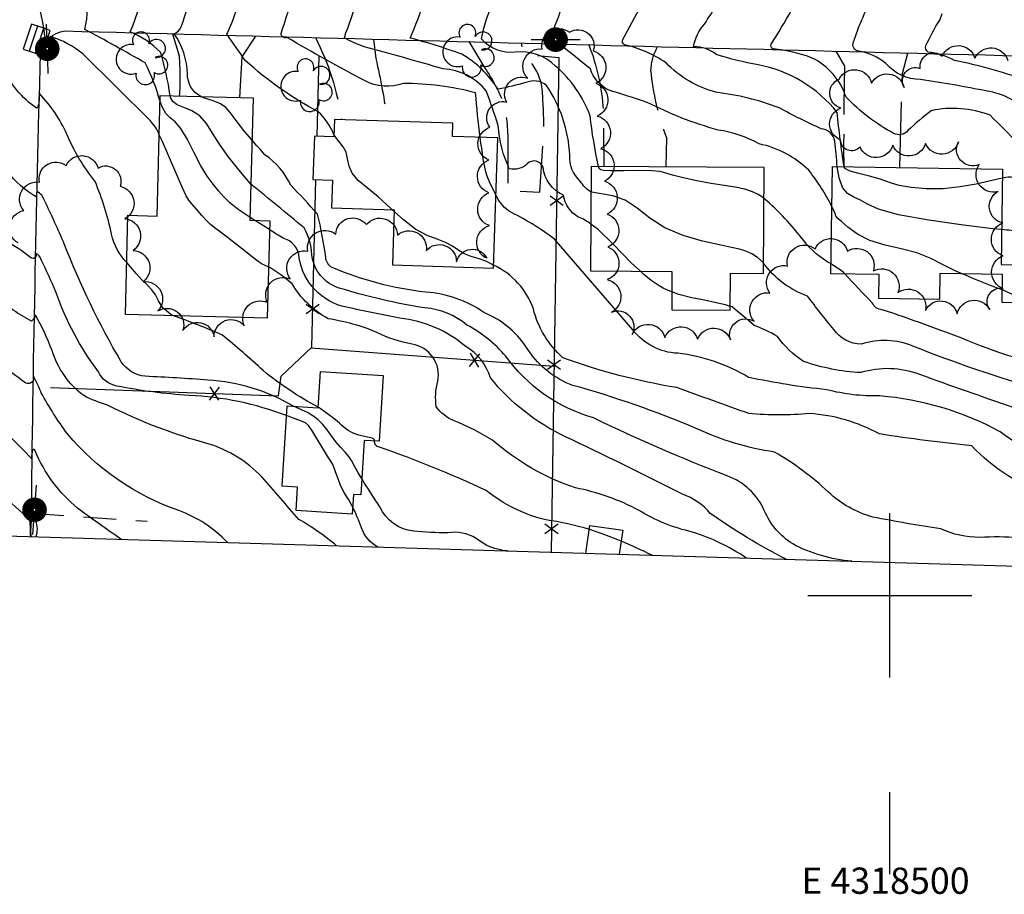
# Model space of a CAD drawing. Extents: x 4317569 to 4320526, y 204909 to 207779.
# Drawn here: x 4318235 to 4318535, y 204909 to 205175 of the extents above; entities that cross this region are included whole.
import ezdxf
from ezdxf.enums import TextEntityAlignment as Align

# ---------------------------------------------------------------- set-up
doc = ezdxf.new("R2010")
doc.units = 0
doc.header["$LTSCALE"] = 100
doc.header["$MEASUREMENT"] = 0
doc.linetypes.add('GRVDWY', pattern=[0.16, 0.1, -0.06])
doc.linetypes.add('PAVDWY', pattern=[0.26, 0.2, -0.06])
doc.layers.get('0').update_dxf_attribs({"linetype": 'CONTINUOUS'})
for name, color, linetype in [('C-INDX', 4, 'CONTINUOUS'), ('C-INDX-CL', 4, 'CONTINUOUS'), ('C-INTRM', 44, 'CONTINUOUS'), ('C-INTRM-CL', 44, 'CONTINUOUS'), ('M-FENCE', 8, 'CONTINUOUS'), ('M-FENCE-PAT', 8, 'CONTINUOUS'), ('M-VEGL', 3, 'CONTINUOUS'), ('M-VEGS', 3, 'CONTINUOUS'), ('P-GRVDW', 1, 'GRVDWY'), ('P-PAVDW', 7, 'PAVDWY'), ('R-CURBRD', 6, 'CONTINUOUS'), ('S-BUILDING', 4, 'CONTINUOUS'), ('SV-GRID', 7, 'CONTINUOUS'), ('SV-GRID-TEXT', 7, 'CONTINUOUS'), ('SV-SHEET', 7, 'CONTINUOUS'), ('U-CATCHBSN', 5, 'CONTINUOUS'), ('U-PWR-STLIGHT', 2, 'CONTINUOUS')]:
    doc.layers.add(name, color=color, linetype=linetype)
doc.styles.get("Standard").update_dxf_attribs({"font": 'ROMANS.shx'})

# ---------------------------------------------------------------- blocks, each defined once
blk = doc.blocks.new('PP-STLT')
at = {"linetype": 'CONTINUOUS'}
for p, q in [((-0.035, 0), (-0.075, 0)), ((0.035, 0), (0.075, 0))]:
    blk.add_line(p, q, dxfattribs=at)
at = {"linetype": 'CONTINUOUS', "const_width": 0.04}
blk.add_lwpolyline([(0.0171, 0.0036, 1), (-0.0171, -0.0036, 1)], format="xyb", close=True, dxfattribs=at)
blk = doc.blocks.new('CB')
at = {"linetype": 'CONTINUOUS'}
for p, q in [((0.04, 0.03), (-0.04, 0.03)), ((-0.04, 0.03), (-0.04, -0.03)), ((0.04, 0), (0.04, 0.03)), ((0.04, 0.01), (-0.04, 0.01)), ((0.04, -0.03), (0.04, 0)), ((-0.04, -0.01), (0.04, -0.01)), ((-0.04, -0.03), (0.04, -0.03))]:
    blk.add_line(p, q, dxfattribs=at)
blk = doc.blocks.new('TREE')
at = {"linetype": 'CONTINUOUS'}
for centre, radius, start, end in [((-0.0091, 0.0536), 0.0258, 335.8002, 210.2293), ((-0.0394, -0.0039), 0.0452, 79.7264, 289.7946), ((0.0382, 0.0291), 0.0275, 260.759, 149.6138), ((0.046, -0.0217), 0.0266, 236.6404, 117.338), ((0.0039, -0.0522), 0.0287, 168.2151, 16.7673)]:
    blk.add_arc(centre, radius, start, end, dxfattribs=at)
blk = doc.blocks.new('FP')
at = {"linetype": 'CONTINUOUS'}
for p, q in [((0.0143, -0.02), (-0.0143, 0.02)), ((-0.0143, -0.02), (0.0143, 0.02))]:
    blk.add_line(p, q, dxfattribs=at)

msp = doc.modelspace()

# ---------------------------------------------------------------- linework, layer by layer
at = {"layer": 'C-INDX'}
for points, elevation in [([(4318555.7, 205119.84, -0.107245), (4318546.67, 205128.04, 0.047698), (4318530.55, 205146.22, 0.144833), (4318512.59, 205147.62, 0.022815), (4318505.49, 205141.54, -0.354797), (4318501.19, 205140.69, -0.074528), (4318486.69, 205151.72, 0.204057), (4318476.39, 205163.65, 0.065596), (4318464.47, 205166.45, -0.465571), (4318463.91, 205167.88, 0.015258), (4318470.05, 205178.23, 0.292865), (4318467.72, 205188.88, 0.054554), (4318452.63, 205201.6, 0.082884), (4318449.13, 205202.78, 0.492152), (4318448.29, 205204.03, -0.18881), (4318437.88, 205211.51, -0.056835), (4318422.95, 205235.01, -0.094182), (4318410.76, 205253.88, -0.005234), (4318403, 205270.34), (4318402.41, 205271.38)], 1910), ([(4318280.75, 205152.21, 0.038843), (4318277.85, 205165.41, 0.105022), (4318268.6, 205171.59, 0.051418), (4318274.21, 205189.88, -0.002437), (4318262.56, 205205.11), (4318261.5, 205207.1, -0.589991), (4318262.95, 205208.04, 0.512517), (4318267.83, 205214.4, 0.020837), (4318258.49, 205246.51, 0.098129), (4318255.5, 205250.42, -0.049805), (4318248.59, 205257.82, 0.545884), (4318243, 205255.01, -0.056849), (4318242.34, 205247.84, -0.318087), (4318240.67, 205249.87, -0.010932), (4318232.65, 205269.5)], 1930), ([(4318408.96, 205122.91, -0.143575), (4318405.72, 205126.2, -0.23518), (4318402.51, 205134.11, 0.137391), (4318395.41, 205155.3, 0.284459), (4318389.14, 205156.16, -0.014618), (4318380.66, 205154.17, 0.118003), (4318369.65, 205164.84, 0.018157), (4318353.92, 205169.74, 0.022139), (4318358.2, 205181.13)], 1920), ([(4318488.42, 205010.41, -0.102779), (4318470.45, 205015.67, -0.153674), (4318461.78, 205025.84, 0.207465), (4318450.44, 205036.41, -0.021957), (4318409.73, 205054.09, -0.170615), (4318382.98, 205072.91, 0.0911), (4318371.2, 205082.32, 0.157608), (4318358.39, 205087.55, -0.035093), (4318332.25, 205093.6, -0.302022), (4318323.95, 205103.78, 0.108553), (4318321.57, 205111.92, 0.004202), (4318305.37, 205125.25)], 1930), ([(4318316.22, 205054.75, 0.079378), (4318286.53, 205060.93, -0.03559), (4318264.53, 205063.77, -0.254682), (4318258.93, 205068.11, -0.07767), (4318245.96, 205092.41, 0.012147), (4318241.49, 205102.18, 0.24667), (4318239.81, 205104.15, -0.778011), (4318238.33, 205102.8, 0.125698), (4318221.95, 205110.88, -0.010123)], 1940), ([(4318681.29, 205004.63, -0.063781), (4318651.87, 205028.97, 0.142459), (4318645.77, 205032.04, -0.091115), (4318627.27, 205038.75, 0.042658), (4318609.18, 205043.92, 0.05358), (4318566.52, 205055.58, -0.077017), (4318546.43, 205062.47, -0.023841), (4318507.04, 205075.89, 0.183567), (4318491.32, 205076.49, -0.230409), (4318482.95, 205080.95, -0.011812), (4318474.98, 205091.15, -0.155303), (4318461.55, 205101.21)], 1920), ([(4318344.08, 205014.73, -0.195521), (4318339.08, 205020.62, 0.019106), (4318336.36, 205026.97)], 1940)]:
    msp.add_lwpolyline(points, format="xyb", dxfattribs=dict(at, elevation=elevation))
at = {"layer": 'C-INDX-CL'}
for points, elevation in [([(4318305.37, 205125.25), (4318303.75, 205127.15), (4318301.31, 205130.08), (4318298.47, 205133.65), (4318295.79, 205137.38), (4318293.65, 205140.82), (4318291.79, 205143.76), (4318289.8, 205146.02), (4318287.4, 205147.54), (4318284.92, 205148.56), (4318282.85, 205149.44), (4318281.55, 205150.45), (4318280.9, 205151.59), (4318280.75, 205152.21)], 1930), ([(4318461.55, 205101.21), (4318461.39, 205101.39), (4318459.71, 205102.89), (4318457.94, 205104.01), (4318456.13, 205104.82), (4318454.22, 205105.42), (4318451.74, 205106), (4318448.09, 205106.77), (4318442.97, 205107.92), (4318437.1, 205109.6), (4318431.48, 205111.92), (4318426.87, 205114.89), (4318423, 205117.94), (4318419.36, 205120.36), (4318415.6, 205121.69), (4318412.07, 205122.29), (4318409.27, 205122.77), (4318408.96, 205122.91)], 1920), ([(4318336.36, 205026.97), (4318336.04, 205027.63), (4318335.16, 205029.15), (4318334.39, 205030.36), (4318333.73, 205031.39), (4318333.13, 205032.45), (4318332.54, 205033.78), (4318331.91, 205035.49), (4318331.29, 205037.3), (4318330.74, 205038.84), (4318330.28, 205039.87), (4318329.68, 205040.85), (4318328.69, 205042.4), (4318327.17, 205044.91), (4318325.42, 205047.8), (4318323.9, 205050.29), (4318322.87, 205051.79), (4318321.99, 205052.56), (4318320.77, 205053.11), (4318318.88, 205053.8), (4318316.67, 205054.58), (4318316.22, 205054.75)], 1940)]:
    msp.add_lwpolyline(points, dxfattribs=dict(at, elevation=elevation))
at = {"layer": 'C-INTRM'}
for points, elevation in [([(4318277.43, 205140.31, 0.109585), (4318274.64, 205144.61), (4318254.17, 205164.93, 0.09295), (4318244.37, 205170.19, -0.049074), (4318242.79, 205169.08, 0.033549), (4318240.59, 205180.76, -0.021277), (4318229.44, 205192.1, 0.357386), (4318219.39, 205195.48, -0.100419), (4318208.51, 205193.54, 0.050299), (4318205.38, 205199.86, -0.48181), (4318207.37, 205201.92, 0.000609), (4318200.81, 205249.32, 0.320557), (4318189.79, 205261.26, -0.005051), (4318172.54, 205268.05, -0.239996), (4318168.17, 205275.41)], 1934), ([(4318277.7, 205150.43, 0.047678), (4318273.18, 205162.17, 0.006387), (4318254.74, 205172.39, 0.220794), (4318250.25, 205196.29, -0.073196), (4318242.95, 205211.15, 0.081179), (4318237.45, 205218.86, -0.054445), (4318227.41, 205231.44, 0.422657), (4318217.18, 205235.19, -0.053231), (4318210.62, 205233.36, -0.374804), (4318209.07, 205236.23, 0.089137), (4318204.16, 205259.53, 0.30123), (4318189.71, 205268.49, -0.030626), (4318177.91, 205269.59, -0.097835), (4318169.64, 205275.38)], 1932), ([(4318486.09, 205130.52, -0.016415), (4318484.02, 205147.06, 0.179923), (4318459.89, 205161.58, -0.034156), (4318447.15, 205164.74, 0.167054), (4318440.24, 205167.15, -0.144324), (4318443.54, 205174.01, 0.00146), (4318451.16, 205185.45, 0.062559), (4318427.89, 205203.22, -0.16247), (4318425.17, 205206.14, -0.126451), (4318410.45, 205228.06, 0.07995), (4318392.5, 205259.75)], 1912), ([(4318290.09, 205151.96, -0.278781), (4318286.03, 205158.75, 0.14207), (4318282.03, 205171.06, 0.199317), (4318284.08, 205173.12, 0.02324), (4318288.35, 205186.69, 0.172223), (4318286.76, 205193.75, 0.020175), (4318277.41, 205207.31, 0.204509), (4318280.75, 205207.95, -0.323887), (4318273.92, 205218.89, -0.035916), (4318273.43, 205241.7)], 1928), ([(4318484.01, 205130.55, 0.003162), (4318483.27, 205138.31, 0.354398), (4318479.06, 205142.11, -0.016678), (4318466.3, 205148.48, 0.063083), (4318447.03, 205153.21, -0.134923), (4318431.84, 205162.19, 0.095357), (4318419.18, 205167.67, -0.362876), (4318418.65, 205169.25, -0.004023), (4318424.43, 205179.85, 0.279194), (4318421.34, 205191.17, 0.045487), (4318407.78, 205203.78, 0.92581), (4318408.52, 205206.36, -0.008153), (4318395.96, 205217.7, 0.17729), (4318375.39, 205235.96, -0.04572), (4318370.62, 205238.46), (4318370.41, 205238.79)], 1914), ([(4318482.4, 205118.35, 0.049329), (4318475.3, 205129.52, 0.139353), (4318460.2, 205137.51, 0.093527), (4318447.68, 205141.7, -0.050364), (4318426.12, 205150.16, -0.000372), (4318414.19, 205153.98, -0.194818), (4318408.78, 205160.32, 0.014342), (4318399.62, 205167.61, 0.151272), (4318395.5, 205168.49, 0.083484), (4318401.47, 205184.87, 0.20634), (4318396.64, 205193.44, -0.038313), (4318387.93, 205203.8, -0.141136), (4318378.39, 205212.24, 0.022981), (4318359.46, 205226.06, -0.051834), (4318350.19, 205234.26)], 1916), ([(4318557.49, 205125.05, 0.043687), (4318542.31, 205147.03, 0.164768), (4318529.64, 205153.57, 0.011582), (4318509.36, 205157.13, -0.216718), (4318498.83, 205161.96, 0.145886), (4318490.58, 205165.71, -0.512839), (4318488.97, 205168.54, -0.045999), (4318494.65, 205181.82, 0.436869), (4318492.95, 205186.49, -0.007291), (4318481.8, 205196.2, -0.065664), (4318477.25, 205201.16, -0.496652), (4318478.41, 205201.96, 1.352241), (4318479.05, 205203.22, 0.052501), (4318456.66, 205216.78, -0.118803), (4318442.57, 205227.8), (4318442.46, 205228.01)], 1908), ([(4318267.54, 205101.38, -0.147731), (4318262.94, 205110, 0.042421), (4318257.89, 205126.1, -0.067513), (4318249.26, 205140.49, 0.085962), (4318240.95, 205152.86, 0.036844), (4318240.72, 205150.2, -0.206638), (4318240.09, 205148.4, -0.154759), (4318230.01, 205160.83, 0.376035), (4318217.49, 205164.78, -0.068675), (4318207.37, 205162.06, -0.657346), (4318206.76, 205161.26, -0.31342), (4318207.07, 205169.51, 0.200623), (4318191.47, 205178.45, -0.017829), (4318170.58, 205182.61, -0.202838), (4318167.9, 205187.22), (4318167.78, 205187.53)], 1936), ([(4318330.65, 205140.39, 0.098487), (4318325.9, 205147.31, -0.063648), (4318303.65, 205162.88, 0.004752), (4318298, 205170.88, 0.058402), (4318302.09, 205182.5)], 1926), ([(4318375.19, 205139.5, -0.01029), (4318373.82, 205153.06, 0.065252), (4318351.84, 205155.89, -0.213096), (4318340.02, 205156.77, -0.010966), (4318316.33, 205169.91, -0.528175), (4318314.59, 205171.17, -0.00158), (4318318.09, 205182.11)], 1924), ([(4318408.89, 205113.1, 0.06628), (4318405.2, 205115.23, -0.244949), (4318400.64, 205121.88, -0.266812), (4318394.38, 205130.37, 0.555726), (4318389.57, 205131.43, -0.252672), (4318384.09, 205129.92, -0.094024), (4318380.73, 205143.1, 0.009435), (4318377.06, 205153.62, 0.215147), (4318363.92, 205160.34, 0.006184), (4318339.9, 205167.05, -0.043888), (4318333.83, 205169.81, -0.006553), (4318338.01, 205181.62)], 1922), ([(4318411.29, 205130.62, -0.027745), (4318408.73, 205146.08, 0.124223), (4318398.18, 205161.21, 0.223218), (4318385.89, 205165.45, -0.258088), (4318375.65, 205169.49, -0.075441), (4318379.28, 205180.62)], 1918), ([(4318632.95, 205108.68, -0.046627), (4318628.06, 205115.12, 0.204215), (4318621.31, 205118.99, -0.18783), (4318613.97, 205128.65, -0.022398), (4318610.6, 205142.25, 0.241612), (4318605.27, 205149.18, 0.127609), (4318586.48, 205152.52, 0.307715), (4318579.74, 205145.98, 0.01596), (4318576.83, 205131.68, -0.340858), (4318574.18, 205129.52, -0.170725), (4318559.91, 205137.54, 0.026676), (4318551.16, 205150.54, 0.124118), (4318542.97, 205156.26, 0.044468), (4318519.73, 205162.86, 0.101003), (4318511.67, 205165.46, -0.346419), (4318511.04, 205167.43, -0.043482), (4318515.27, 205175.2), (4318515.97, 205177.2)], 1906), ([(4318331.48, 205015.11, 0.044251), (4318319.97, 205023.16, 0.002195), (4318308.69, 205036.07, 0.128071), (4318292.62, 205046.09, -0.050673), (4318261.68, 205057.96, -0.043433), (4318254.42, 205060.83, -0.153521), (4318244.78, 205074.57, 0.039654), (4318239.76, 205085.3, -0.066981), (4318238.56, 205083.5, -0.060145), (4318227.75, 205090.97, 0.298792), (4318215.26, 205091.85, -0.01954), (4318206.35, 205088.78, -0.600681), (4318205.2, 205089.73, 0.017064), (4318198.11, 205124.89, 0.185234), (4318189.07, 205138.31, 0.110878), (4318175.32, 205147.2, -0.171133), (4318173.17, 205149.39)], 1942), ([(4318238.21, 205017.9, 0.04041), (4318238.01, 205022.81, 0.064531), (4318219.21, 205037.7, 0.061605), (4318204.49, 205039.4, -0.202065), (4318203.95, 205042.51, -0.078427), (4318195.32, 205075.08, 0.142075), (4318184.6, 205100.94, 0.089062), (4318180.37, 205104.16, 0.24137), (4318177.5, 205103.05, -0.230026), (4318171.47, 205101.6, -0.010967), (4318145.1, 205107.73, -0.122646), (4318127.64, 205121.63, -0.161822), (4318124.76, 205138.75), (4318124.85, 205141.49)], 1948), ([(4318298.2, 205016.1, 0.121492), (4318283.36, 205025.82, -0.13299), (4318249.46, 205049.19, -0.032189), (4318241.48, 205061.71, 0.043343), (4318239.22, 205066.52, -0.700611), (4318236.39, 205064.92, 0.002621), (4318222.13, 205075.45, 0.151383), (4318212.53, 205073.65, -0.075796), (4318206.13, 205071.86, -0.397961), (4318204.77, 205073.88, 0.03699), (4318198.55, 205097.72, 0.120349), (4318190.54, 205120.87, 0.131444), (4318172.84, 205140.18)], 1944), ([(4318577.42, 205007.74, 0.011914), (4318550.89, 205016.07, 0.060218), (4318527.45, 205017.66, -0.109083), (4318515.53, 205020.28, -0.012133), (4318494.86, 205023.86, -0.124018), (4318481.31, 205031.48, 0.05596), (4318464.91, 205043.66, -0.075254), (4318441.01, 205050.86, 0.031833), (4318403.47, 205063.96, -0.160224), (4318389.99, 205074.54, 0.160298), (4318376.36, 205086.13, 0.139636), (4318358.61, 205092.33, -0.070979), (4318330.15, 205099.85, -0.256566), (4318328.17, 205102.8, 0.029184), (4318325.65, 205116.14, 0.013732), (4318317.53, 205124.89, 0.129006), (4318309.65, 205134.22, -0.011574), (4318305.73, 205138.63)], 1928), ([(4318265.86, 205017.07, -0.01258), (4318252.56, 205026.62, -0.126432), (4318239.65, 205044.05, 0.720456), (4318238.85, 205044.32, 0.03907), (4318238.49, 205041.68, 0.063486), (4318224.61, 205053.96, 0.221887), (4318213.93, 205055.42, -0.066234), (4318204.53, 205055.25, 0.041164), (4318201.54, 205067.39, 0.054824), (4318192.25, 205100.24, 0.048572), (4318181.2, 205113.99, -0.031422), (4318172.44, 205128.87)], 1946), ([(4318318.36, 205057.64, 0.118245), (4318292.29, 205065.58, 0.006783), (4318273.17, 205066.73, -0.222658), (4318265.82, 205071.18, -0.039454), (4318248.51, 205107.04, 0.012071), (4318242.45, 205120.28, 0.216274), (4318240.19, 205123.03, -0.038504), (4318239.85, 205121.4, -0.098757), (4318231.21, 205129.14, 0.234812)], 1938), ([(4318555.42, 205110.85, 0.00616), (4318538.29, 205126.79, 0.20702), (4318535.34, 205127.29), (4318534.32, 205127.08)], 1912), ([(4318633.97, 205006.05, 0.199802), (4318618.03, 205014.95, -0.245789), (4318611.3, 205019.48, 0.076754), (4318583.47, 205031.08, -0.026196), (4318547.45, 205041.88, -0.071608), (4318533.69, 205049.83, 0.10261), (4318496.93, 205060.76, -0.070216), (4318480.8, 205062.64, -0.027311), (4318457, 205066.41, 0.108282), (4318435.42, 205073.74, -0.224073), (4318421.74, 205080.9), (4318397.88, 205108.5, 0.048366), (4318383.81, 205117.07, -0.121642), (4318380.01, 205122)], 1924), ([(4318482.14, 205100.93, -0.102877), (4318473.79, 205108.06, 0.05276), (4318461.68, 205120.89)], 1918), ([(4318468.45, 205011.01, -0.036619), (4318445.33, 205024.97, 0.129957), (4318436.88, 205030.81, 0.007398), (4318400.97, 205048.42, -0.111237), (4318378.38, 205066.21, 0.188156), (4318370.81, 205075.77, 0.150013), (4318350.74, 205084.45, -0.005347), (4318334.44, 205087.76, -0.30994), (4318320.09, 205102.72, 0.335099), (4318315.21, 205108.78, -0.017063), (4318311.05, 205111.39)], 1932), ([(4318555.3, 205085.62, 0.146181), (4318547.75, 205102.15, 0.068153), (4318539.84, 205110.84, 0.003572), (4318534.09, 205111.41)], 1914), ([(4318456.3, 205011.37, 0.072929), (4318439.88, 205019.31, -0.084621), (4318423.62, 205025.89, 0.075202), (4318404.22, 205032.76, -0.09896), (4318379.01, 205047.25, 0.041537), (4318367.12, 205053.27, -0.136408), (4318361.85, 205057.38, -0.103016), (4318362.3, 205065.25, 0.427169), (4318354.51, 205076.52, -0.074215), (4318343.76, 205080.08, 0.064095), (4318328.88, 205084.23, -0.128717), (4318317.89, 205094.9, 0.044336), (4318310.75, 205100.05)], 1934), ([(4318607.23, 205006.85, 0.104202), (4318584.8, 205019.01, 0.005773), (4318549.12, 205030.51, -0.132164), (4318524.98, 205045.58, -0.013242), (4318496.88, 205049.16, 0.109235), (4318475.53, 205055.39, -0.047703), (4318457.08, 205055.38, -0.001302), (4318435.12, 205063.29, -0.048201), (4318400.36, 205072.4, -0.148702), (4318391.42, 205087.23, 0.203617), (4318379.32, 205100.55)], 1926), ([(4318433.61, 205092.41, -0.107135), (4318424.08, 205098.73)], 1922), ([(4318696.67, 205004.17, 0.339208), (4318691.16, 205011.32, -0.102059), (4318674.38, 205022.87, 0.040847), (4318658.88, 205035.72, 0.026862), (4318650.21, 205043.32, 0.002898), (4318619.2, 205050.7, 0.064163), (4318557.31, 205067.77, -0.05391), (4318523.56, 205077.68, 0.011699), (4318497.7, 205087.01, -0.282642), (4318494.68, 205089.1, -0.010165), (4318486.37, 205097.86)], 1918), ([(4318534.33, 205093.02, -0.011869), (4318522.03, 205097.93)], 1916), ([(4318659.93, 205005.27, 0.089508), (4318641.05, 205015.91, -0.123082), (4318630.6, 205022.89, 0.168998), (4318621.17, 205027.16, 0.079607), (4318608.38, 205033.76, 0.041825), (4318572.07, 205044.09, -0.083166), (4318537.65, 205057.22, -0.003949), (4318509.14, 205067.26, 0.166371), (4318491.19, 205067.84, -0.069784), (4318473.75, 205071.24, -0.099231), (4318465.77, 205078.89, 0.047727), (4318458.67, 205082.22, 0.016882), (4318451.94, 205087.84), (4318451.39, 205088.02)], 1922), ([(4318325.84, 205057.31, -0.049858), (4318309.07, 205068.48, 0.017804), (4318296.5, 205079.4, 0.012139), (4318281.82, 205085.16)], 1936), ([(4318408.49, 205020.09, 0.04101), (4318395.22, 205022.98, -0.109961), (4318377.02, 205031.96, 0.025834), (4318344.5, 205045.16, -0.432517), (4318343.05, 205047.02)], 1936), ([(4318383.55, 205013.55, -0.155893), (4318373.98, 205017.37, 0.181379), (4318365.32, 205019.06, -0.027813), (4318354.98, 205019.55, -0.266916), (4318344.66, 205026.98, -0.008223), (4318339.13, 205035.58)], 1938), ([(4318239.8, 205022.64, 1.063001), (4318238.28, 205022.9, 0.044067), (4318238.29, 205018.53), (4318238.45, 205017.89)], 1948), ([(4318239.9, 205017.85, 0.190258), (4318239.8, 205022.64)], 1948), ([(4318427.6, 205012.23, 0.016564), (4318418.16, 205016.49)], 1936)]:
    msp.add_lwpolyline(points, format="xyb", dxfattribs=dict(at, elevation=elevation))
for points, elevation in [([(4318349.01, 205116.91), (4318348.4, 205117.46)], 1926), ([(4318306.55, 205114.2), (4318305.1, 205115.11)], 1932)]:
    msp.add_lwpolyline(points, dxfattribs=dict(at, elevation=elevation))
at = {"layer": 'C-INTRM-CL'}
for points, elevation in [([(4318305.1, 205115.11), (4318304.84, 205115.28), (4318301.49, 205117.55), (4318298.99, 205119.55), (4318297.14, 205121.38), (4318295.54, 205123.2), (4318293.87, 205125.22), (4318292.06, 205127.68), (4318290.12, 205130.86), (4318288.07, 205134.81), (4318286.01, 205138.88), (4318284.04, 205142.22), (4318282.27, 205144.25), (4318280.73, 205145.49), (4318279.43, 205146.73), (4318278.4, 205148.54), (4318277.7, 205150.43)], 1932), ([(4318305.73, 205138.63), (4318303.55, 205141.21), (4318300.85, 205144.61), (4318299.07, 205147.04), (4318297.73, 205148.63), (4318296.14, 205149.71), (4318293.82, 205150.6), (4318291.22, 205151.46), (4318290.09, 205151.96)], 1928), ([(4318310.75, 205100.05), (4318310.64, 205100.1), (4318309.73, 205100.45), (4318308.8, 205100.88), (4318307.56, 205101.7), (4318305.88, 205102.98), (4318303.67, 205104.73), (4318300.94, 205106.87), (4318298.12, 205109.06), (4318295.74, 205110.88), (4318294.17, 205112.05), (4318293.07, 205112.95), (4318291.94, 205114.06), (4318290.41, 205115.73), (4318288.75, 205117.62), (4318287.34, 205119.25), (4318286.44, 205120.36), (4318285.66, 205121.72), (4318284.46, 205124.33), (4318282.5, 205128.8), (4318280.22, 205134), (4318278.28, 205138.41), (4318277.43, 205140.31)], 1934), ([(4318348.4, 205117.46), (4318347.86, 205117.94), (4318344.09, 205121.34), (4318340.76, 205124.11), (4318338.08, 205126.4), (4318336.23, 205128.54), (4318335.26, 205130.76), (4318334.8, 205132.95), (4318334.34, 205134.94), (4318333.51, 205136.57), (4318332.46, 205137.9), (4318331.5, 205139.04), (4318330.83, 205140.06), (4318330.65, 205140.39)], 1926), ([(4318380.01, 205122), (4318379.24, 205123.44), (4318378.05, 205125.95), (4318377.31, 205127.7), (4318376.89, 205129.02), (4318376.59, 205130.45), (4318376.28, 205132.38), (4318375.95, 205134.45), (4318375.69, 205136.19), (4318375.53, 205137.22), (4318375.45, 205137.7), (4318375.4, 205137.94), (4318375.35, 205138.2), (4318375.28, 205138.7), (4318375.19, 205139.5)], 1924), ([(4318461.68, 205120.89), (4318461.2, 205121.31), (4318459.93, 205122.12), (4318458.16, 205122.95), (4318455.84, 205123.69), (4318452.95, 205124.28), (4318449.51, 205124.82), (4318445.55, 205125.46), (4318441.22, 205126.27), (4318437.08, 205127.16), (4318433.8, 205127.99), (4318431.73, 205128.63), (4318430.03, 205129.06), (4318427.55, 205129.3), (4318423.55, 205129.37), (4318418.94, 205129.35), (4318415.04, 205129.35), (4318412.83, 205129.44), (4318411.99, 205129.59), (4318411.83, 205129.73), (4318411.8, 205129.81), (4318411.77, 205129.84), (4318411.72, 205129.87), (4318411.62, 205129.91), (4318411.5, 205130.02), (4318411.37, 205130.27), (4318411.29, 205130.62)], 1918), ([(4318534.09, 205111.41), (4318531.43, 205111.68), (4318522.48, 205112.77), (4318511.95, 205114.27), (4318502.62, 205115.95), (4318496.6, 205117.62), (4318493.21, 205119.13), (4318491.07, 205120.36), (4318489.05, 205121.3), (4318487.14, 205122.4), (4318485.59, 205124.24), (4318484.58, 205127.15), (4318484.01, 205130.55)], 1914), ([(4318534.32, 205127.08), (4318533.29, 205126.88), (4318530.31, 205126.18), (4318526.28, 205125.27), (4318521.47, 205124.39), (4318516.29, 205123.84), (4318511.14, 205123.83), (4318506.51, 205124.25), (4318502.89, 205124.86), (4318500.56, 205125.51), (4318498.83, 205126.17), (4318496.81, 205126.87), (4318493.88, 205127.64), (4318490.62, 205128.44), (4318487.89, 205129.22), (4318486.35, 205130.01), (4318486.09, 205130.52)], 1912), ([(4318522.03, 205097.93), (4318520.16, 205098.74), (4318516.06, 205100.79), (4318512.27, 205102.69), (4318508.21, 205104.3), (4318503.51, 205105.53), (4318498.57, 205106.68), (4318493.95, 205108.11), (4318490.16, 205110.05), (4318487.28, 205112.14), (4318485.32, 205113.85), (4318484.23, 205114.82), (4318483.76, 205115.26), (4318483.61, 205115.52), (4318483.48, 205115.96), (4318483.07, 205117), (4318482.4, 205118.35)], 1916), ([(4318379.32, 205100.55), (4318376.9, 205101.8), (4318374.56, 205102.64), (4318372.43, 205103.25), (4318370.48, 205103.98), (4318368.67, 205105.05), (4318366.81, 205106.31), (4318364.69, 205107.49), (4318362.13, 205108.45), (4318359.1, 205109.6), (4318355.64, 205111.48), (4318351.81, 205114.42), (4318349.01, 205116.91)], 1926), ([(4318311.05, 205111.39), (4318308.42, 205113.02), (4318306.55, 205114.2)], 1932), ([(4318424.08, 205098.73), (4318421.25, 205101.31), (4318415.87, 205106.83), (4318411.16, 205111.43), (4318408.89, 205113.1)], 1922), ([(4318281.82, 205085.16), (4318280.92, 205085.59), (4318278.57, 205087.61), (4318277.22, 205089.69), (4318276.26, 205091.57), (4318275.16, 205093.09), (4318273.83, 205094.48), (4318272.25, 205096.05), (4318270.45, 205098), (4318268.65, 205100.07), (4318267.54, 205101.38)], 1936), ([(4318486.37, 205097.86), (4318486.04, 205098.22), (4318485.24, 205098.92), (4318484.13, 205099.68), (4318482.68, 205100.59), (4318482.14, 205100.93)], 1918), ([(4318451.39, 205088.02), (4318449.94, 205088.48), (4318447.09, 205089.15), (4318443.58, 205089.87), (4318439.71, 205090.64), (4318435.7, 205091.59), (4318433.61, 205092.41)], 1922), ([(4318540.73, 205089.16), (4318539.77, 205090.19), (4318537.41, 205091.68), (4318534.33, 205093.02)], 1916), ([(4318339.13, 205035.58), (4318338.08, 205037.28), (4318336.82, 205039.53), (4318336, 205041.07), (4318335.18, 205042.32), (4318334.04, 205043.64), (4318332.67, 205045.11), (4318331.24, 205046.76), (4318329.9, 205048.56), (4318328.6, 205050.39), (4318327.26, 205052.09), (4318325.79, 205053.54), (4318324.23, 205054.72), (4318322.63, 205055.67), (4318321.02, 205056.45), (4318319.3, 205057.2), (4318318.36, 205057.64)], 1938), ([(4318343.05, 205047.02), (4318343.05, 205047.05), (4318342.98, 205047.39), (4318342.76, 205047.66), (4318342.26, 205047.87), (4318341.35, 205048.09), (4318339.93, 205048.37), (4318338.22, 205048.77), (4318336.49, 205049.37), (4318335, 205050.19), (4318333.81, 205051.09), (4318332.95, 205051.87), (4318332.39, 205052.43), (4318331.75, 205053), (4318330.62, 205053.89), (4318328.71, 205055.29), (4318326.47, 205056.88), (4318325.84, 205057.31)], 1936), ([(4318418.16, 205016.49), (4318417.19, 205016.9), (4318413.15, 205018.47), (4318408.63, 205020.05), (4318408.49, 205020.09)], 1936)]:
    msp.add_lwpolyline(points, dxfattribs=dict(at, elevation=elevation))
at = {"layer": 'M-FENCE'}
for points in [[(4318325.52, 205139.87), (4318326.14, 205164.47)], [(4318392.7, 205164.42), (4318399.2, 205163.77), (4318396.82, 205013.15)], [(4318244.3, 205063.28), (4318313.78, 205060.75), (4318314.59, 205066.78), (4318323.88, 205075.56), (4318325.18, 205126.61)], [(4318323.65, 205075.35), (4318397.71, 205069.83)]]:
    msp.add_lwpolyline(points, dxfattribs=at)
at = {"layer": 'M-VEGL'}
msp.add_lwpolyline([(4318234.43, 205107.36, -0.7), (4318236.16, 205117.18, -0.7), (4318240.96, 205125.84, -0.7), (4318249.08, 205130.89, -0.7), (4318258.79, 205130.15, -0.7), (4318265.51, 205124.6, -0.7), (4318266.99, 205114.72, -0.7), (4318269.46, 205105.04, -0.7), (4318272.56, 205095.54, -0.7), (4318277.01, 205086.64, -0.7), (4318284.67, 205080.69, -0.7), (4318294.14, 205078.75, -0.7), (4318303.36, 205082.14, -0.7), (4318310.45, 205089.17, -0.7), (4318317.36, 205096.39, -0.7), (4318322.74, 205104.79, -0.7), (4318331.21, 205110.04, -0.7), (4318340.54, 205112.91, -0.7), (4318350, 205109.71, -0.7), (4318358.79, 205105.01, -0.7), (4318367.99, 205101.57, -0.7), (4318377.27, 205102.66, -0.7), (4318378.01, 205112.62, -0.7), (4318377.9, 205122.62, -0.7), (4318377.87, 205132.61, -0.7), (4318378.17, 205142.58, -0.7), (4318383.29, 205150.25, -0.7), (4318389.69, 205157.48, -0.7), (4318394.09, 205166.39, -0.7), (4318402.38, 205171.49, -0.7), (4318409.68, 205165.81, -0.7), (4318410.41, 205155.95, -0.7), (4318410.85, 205145.98, -0.7), (4318411.95, 205136.04, -0.7), (4318413.11, 205126.11, -0.7), (4318413.89, 205116.14, -0.7), (4318414.07, 205106.15, -0.7), (4318413.92, 205096.16, -0.7), (4318415.25, 205086.25, -0.7), (4318421.53, 205079.5, -0.7), (4318431.49, 205078.58, -0.7), (4318441.47, 205078.03, -0.7), (4318451.46, 205077.8, -0.7), (4318458.65, 205083.47, -0.7), (4318463.5, 205092.09, -0.7), (4318468.82, 205100.31, -0.7), (4318477.26, 205105.54, -0.7), (4318487.13, 205104.85, -0.7), (4318495.01, 205098.83, -0.7), (4318502.48, 205092.2, -0.7), (4318510.86, 205086.81, -0.7), (4318520.55, 205085.72, -0.7), (4318530.46, 205087.06, -0.7), (4318534.57, 205093.44, -0.7), (4318534.51, 205103.44, -0.7), (4318534.44, 205113.44, -0.7), (4318533.02, 205123, -0.7), (4318527.26, 205131.18, -0.7), (4318520.9, 205138.12, -0.7), (4318510.92, 205137.6, -0.7), (4318500.93, 205137.08, -0.7), (4318490.94, 205136.57, -0.7), (4318485.04, 205138.75, -0.7), (4318485.05, 205148.38, -0.7), (4318484.54, 205157.22, -0.7), (4318494.46, 205155.95, -0.7), (4318504.38, 205154.68, -0.7), (4318509.31, 205160.5, -0.7), (4318515.98, 205164.26, -0.7), (4318525.96, 205163.59, -0.7), (4318535.93, 205162.92, -0.7)], format="xyb", dxfattribs=at)
at = {"layer": 'P-GRVDW', "flags": 128}
msp.add_lwpolyline([(4318238.51, 205025.85), (4318242.66, 205024.76), (4318273.79, 205022.58)], dxfattribs=at)
at = {"layer": 'P-PAVDW', "flags": 128}
for points in [[(4318281.48, 205171.03), (4318283.47, 205164.32, -0.036841), (4318283.54, 205152.14)], [(4318325, 205169.87, -0.083285), (4318332.96, 205144.91)], [(4318342.75, 205169.4), (4318343.44, 205163.48, -0.024703), (4318346.89, 205144.45)], [(4318371.81, 205168.64), (4318376.06, 205161.54, -0.054465), (4318382.62, 205149.28, -0.050197), (4318383.66, 205135.91), (4318383.66, 205123.28), (4318393.43, 205122.85), (4318394.64, 205143.25, 0.015522), (4318394.04, 205154.95, 0.13781), (4318389.73, 205163.46), (4318388.32, 205165.04), (4318387.76, 205168.22)], [(4318408.32, 205167.68, -0.077296), (4318412.73, 205147.8), (4318412.92, 205130.61)], [(4318429.27, 205167.14, 0.125663), (4318427.15, 205159.98), (4318427.15, 205159.98, 0.068683), (4318431.99, 205139.43), (4318431.76, 205130.48)], [(4318483.53, 205165.74), (4318486.23, 205161.17, 0.006613), (4318485.97, 205130.52)]]:
    msp.add_lwpolyline(points, format="xyb", dxfattribs=at)
for points in [[(4318306.76, 205170.36), (4318302.59, 205163.97), (4318301.88, 205151.65)], [(4318503.06, 205130.27), (4318503.86, 205158.98), (4318503.86, 205158.98), (4318505.49, 205165.18)]]:
    msp.add_lwpolyline(points, dxfattribs=at)
at = {"layer": 'R-CURBRD'}
msp.add_lwpolyline([(4318238.26, 205017.9), (4318238.47, 205022.81, -0.003945), (4318241.27, 205164.97, -0.325528), (4318248.69, 205171.91, 0.000509), (4318581.14, 205163.28), (4318627.68, 205162.36), (4318645.6, 205161.54, -0.217192), (4318657.78, 205154.64, 0.748215), (4318728.85, 205179.99, 0.705954), (4318656.46, 205201.32, -0.253276), (4318649.25, 205197.53), (4318625.35, 205198.21, -0.007334), (4318538.19, 205200.45), (4318306.69, 205206.77, 0.003388), (4318248.47, 205208.52, -0.335957), (4318242.07, 205216.22, 0.00155), (4318247.92, 205474)], format="xyb", dxfattribs=at)
at = {"layer": 'S-BUILDING'}
for points in [[(4318306.07, 205151.54), (4318305.08, 205114.24), (4318311.12, 205114.08), (4318310.33, 205084.4), (4318267.12, 205085.55), (4318267.92, 205115.75), (4318276.77, 205115.52), (4318277.75, 205152.29)], [(4318379.29, 205099.7), (4318380.58, 205139.32), (4318366.79, 205139.77), (4318366.92, 205143.8), (4318330.8, 205144.98), (4318330.63, 205139.7), (4318324.71, 205139.89), (4318324.27, 205126.64), (4318330.18, 205126.44), (4318329.91, 205118.06), (4318349.03, 205117.44), (4318348.49, 205100.71)], [(4318461.74, 205130.27), (4318409.01, 205130.63), (4318408.79, 205098.83), (4318433.65, 205098.66), (4318433.57, 205086.95), (4318451.38, 205086.83), (4318451.46, 205098.15), (4318461.53, 205098.08)], [(4318482.58, 205130.57), (4318534.36, 205129.8), (4318533.93, 205100.78), (4318543.17, 205100.64), (4318543, 205089.12), (4318534.27, 205089.25), (4318534.4, 205097.75), (4318515.26, 205098.03), (4318515.14, 205090.16), (4318496.68, 205090.43), (4318496.79, 205097.71), (4318482.1, 205097.93)], [(4318345.69, 205066.99), (4318344.41, 205046.93), (4318339.87, 205047.22), (4318338.81, 205030.58), (4318336.6, 205030.72), (4318336.22, 205024.75), (4318319.14, 205025.83), (4318319.59, 205032.97), (4318314.86, 205033.27), (4318316.41, 205057.76), (4318325.83, 205057.16), (4318326.53, 205068.2)]]:
    msp.add_lwpolyline(points, close=True, dxfattribs=at)
msp.add_lwpolyline([(4318407.45, 205012.83), (4318408.66, 205021.32), (4318418.64, 205019.89), (4318417.59, 205012.53)], dxfattribs=at)
at = {"layer": 'SV-GRID'}
for points in [[(4318500, 204975), (4318500, 205025)], [(4318475, 205000), (4318525, 205000)], [(4318500, 204915.12), (4318500, 204940.12)]]:
    msp.add_lwpolyline(points, dxfattribs=at)
at = {"layer": 'SV-SHEET'}
msp.add_lwpolyline([(4317698.62, 205034.07), (4320348.01, 204954.7), (4320398.61, 207670.23), (4317746.3, 207725.54)], close=True, dxfattribs=at)

# ---------------------------------------------------------------- block references
at = {"layer": 'M-FENCE-PAT', "xscale": 100, "yscale": 100, "zscale": 100}
for p, rotation in [((4318398.51, 205120.3), 270), ((4318324.18, 205087.17), 90), ((4318373.52, 205071.63), 355.7755967829161), ((4318397.72, 205070.31), 270), ((4318294.27, 205061.46), 358.0474909506003), ((4318396.93, 205020.32), 270)]:
    msp.add_blockref('FP', p, dxfattribs=dict(at, rotation=rotation))
at = {"layer": 'M-VEGS', "xscale": 100, "yscale": 100, "zscale": 100}
for p in [(4318272.78, 205163.65), (4318372.25, 205165.94), (4318322.9, 205155.45)]:
    msp.add_blockref('TREE', p, dxfattribs=at)
at = {"layer": 'U-CATCHBSN', "xscale": 100, "yscale": 100, "zscale": 100, "rotation": 71.599998}
msp.add_blockref('CB', (4318240.07, 205169.23, 1934.14), dxfattribs=at)
at = {"layer": 'U-PWR-STLIGHT', "xscale": 100, "yscale": 100, "zscale": 100}
for p, rotation in [((4318243.32, 205166.48), 91.40000100000002), ((4318398.21, 205169.25), 0.7), ((4318239.45, 205026.07), 85.09999800000001)]:
    msp.add_blockref('PP-STLT', p, dxfattribs=dict(at, rotation=rotation))

# ---------------------------------------------------------------- texts
at = {"layer": 'SV-GRID-TEXT'}
msp.add_text('E 4318500', height=8, dxfattribs=at).set_placement((4318498.7, 204909.12), align=Align.CENTER)

doc.saveas('drawing.dxf')
